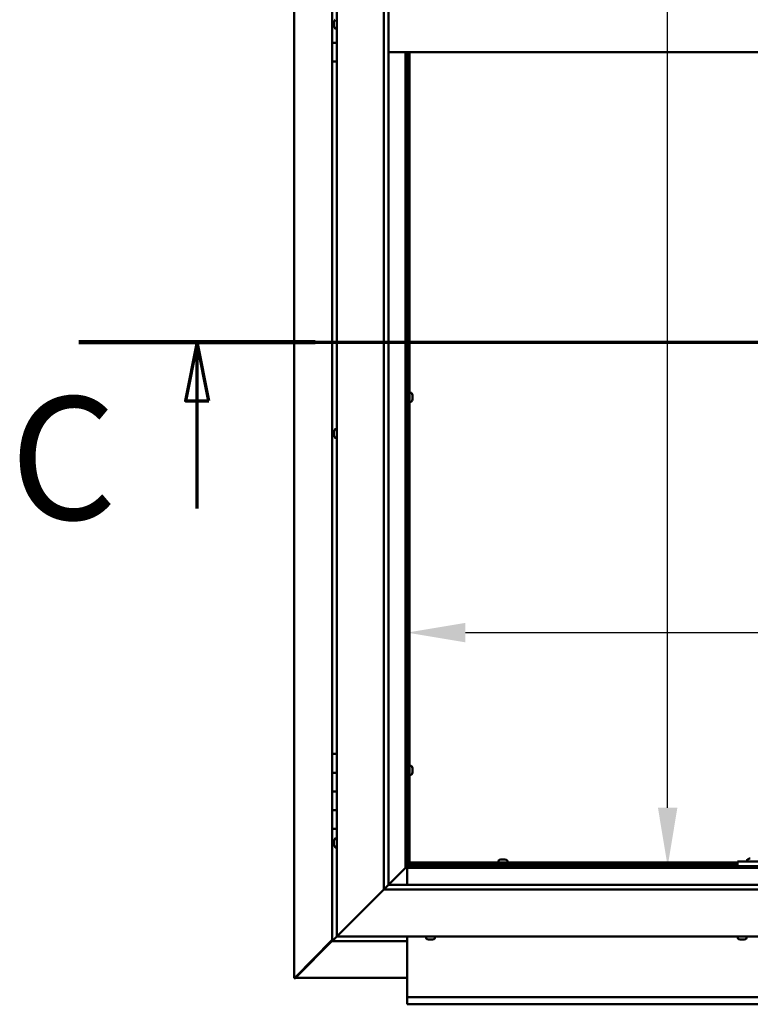
# Model space of a CAD drawing. Units: millimetres. Extents: x -6197 to 24445, y 3057 to 8837.
# Drawn here: x 16632 to 17413, y 3422 to 4475 of the extents above; entities that cross this region are included whole.
import ezdxf

# ---------------------------------------------------------------- set-up
doc = ezdxf.new("R2010")
doc.units = ezdxf.units.MM
doc.header["$LTSCALE"] = 25
doc.linetypes.add('CHAIN', pattern=[0.3543, 0.2362, -0.0295, 0.0591, -0.0295])
for name, color, linetype, lineweight in [('Dimension (ISO)', 7, 'Continuous', 25), ('Section Line (ISO)', 7, 'CHAIN', 70), ('Visible (ISO)', 7, 'Continuous', 50)]:
    doc.layers.add(name, color=color, linetype=linetype, lineweight=lineweight)
doc.styles.add('Label Text (ISO)', font='tahoma.ttf')
doc.styles.add('Note Text (ISO)', font='tahoma.ttf')
doc.dimstyles.new('Default (ISO)', dxfattribs={"dimscale": 25, "dimtxt": 3.5, "dimasz": 2.5, "dimexe": 3.175, "dimexo": 0, "dimgap": 0.762, "dimtad": 1, "dimrnd": 1e-08, "dimzin": 0, "dimtxsty": 'Note Text (ISO)', "dimcen": 0.09, "dimdle": 10, "dimclrd": 256, "dimclre": 256, "dimclrt": 256, "dimazin": 0, "dimtfac": 1.001486, "dimtmove": 0, "dimatfit": 3, "dimfxl": 1, "dimtolj": 1, "dimtzin": 0, "dimlwd": -1, "dimlwe": -1, "dimarcsym": 0})

# ---------------------------------------------------------------- blocks, each defined once
blk = doc.blocks.new('2dTransSection2')
at = {"layer": 'Section Line (ISO)', "linetype": 'CHAIN', "ltscale": 44.338158}
blk.add_line((667.81, 165.199), (787.882, 165.199), dxfattribs=at)
at = {"layer": 'Section Line (ISO)', "linetype": 'Continuous', "lineweight": 140}
blk.add_line((667.81, 165.199), (677.919, 165.199), dxfattribs=at)
at = {"layer": 'Section Line (ISO)', "linetype": 'Continuous'}
for p, q in [((672.864, 165.199), (672.364, 162.699)), ((672.864, 162.699), (672.864, 165.199)), ((673.364, 162.699), (672.864, 165.199)), ((672.364, 162.699), (673.364, 162.699)), ((672.864, 158.089), (672.864, 162.699))]:
    blk.add_line(p, q, dxfattribs=at)
at = {"layer": 'Section Line (ISO)', "linetype": 'Continuous', "flags": 128}
blk.add_lwpolyline([(673.364, 162.699), (672.864, 165.199), (672.364, 162.699), (673.364, 162.699)], dxfattribs=at)
at = {"layer": 'Section Line (ISO)'}
blk.add_solid([(673.364, 162.699), (672.864, 165.199), (672.364, 162.699), (673.364, 162.699)], dxfattribs=at)
at = {"layer": 'Section Line (ISO)', "insert": (664.858, 155.981), "char_height": 5.25, "attachment_point": 7, "style": 'Label Text (ISO)'}
blk.add_mtext('C', dxfattribs=at)
blk = doc.blocks.new('*D13')
at = {"layer": 'Defpoints', "color": 0, "transparency": 16777216}
for p in [(17317.4, 5370), (17324.8, 5370), (17317.4, 3570)]:
    blk.add_point(p, dxfattribs=at)
at = {"layer": 'Dimension (ISO)', "transparency": 16777216}
blk.add_line((17324.8, 3632.5), (17324.8, 5307.5), dxfattribs=at)
for points in [[(17314.4, 5307.5), (17335.2, 5307.5), (17324.8, 5370)], [(17314.4, 3632.5), (17335.2, 3632.5), (17324.8, 3570)]]:
    blk.add_solid(points, dxfattribs=at)
at = {"layer": 'Dimension (ISO)', "transparency": 16777216, "insert": (17214.3, 4769.7), "char_height": 87.5, "attachment_point": 1, "rotation": 90, "style": 'Note Text (ISO)'}
blk.add_mtext('\\A1;1800', dxfattribs=at)
blk = doc.blocks.new('*D15')
at = {"layer": 'Defpoints', "color": 0, "transparency": 16777216}
for p in [(17046.1, 3989.6), (19346.1, 3989.6), (19346.1, 3819.7)]:
    blk.add_point(p, dxfattribs=at)
at = {"layer": 'Dimension (ISO)', "transparency": 16777216}
blk.add_line((17108.6, 3819.7), (19283.6, 3819.7), dxfattribs=at)
for points in [[(17108.6, 3830.1), (17108.6, 3809.3), (17046.1, 3819.7)], [(19283.6, 3830.1), (19283.6, 3809.3), (19346.1, 3819.7)]]:
    blk.add_solid(points, dxfattribs=at)
at = {"layer": 'Dimension (ISO)', "transparency": 16777216, "insert": (17618.3, 3929.9), "char_height": 87.5, "attachment_point": 1, "style": 'Note Text (ISO)'}
blk.add_mtext('\\A1;2300', dxfattribs=at)

msp = doc.modelspace()

# ---------------------------------------------------------------- linework, layer by layer
at = {"layer": 'Visible (ISO)'}
for p, q in [((16925.2, 3450.5), (16925.2, 5489.4)), ((16971.1, 3495), (16971.1, 5445)), ((17021.1, 3545), (17021.1, 5395)), ((17026.1, 5395), (17026.1, 3550)), ((16966.1, 4470), (16966.1, 4490)), ((16967.9, 4471.9), (16967.9, 4472.2)), ((16967.9, 4470), (16966.1, 4470)), ((16966.1, 4470), (16967.9, 4470)), ((16966.1, 4470), (16966.1, 4450)), ((16967.9, 4471.9), (16967.9, 4471.8)), ((16967.9, 4471.6), (16967.9, 4471.8)), ((16967.9, 4469.9), (16967.9, 4471.6)), ((16967.9, 4469.9), (16967.9, 4469.8)), ((16967.9, 4469.5), (16967.9, 4469.8)), ((16967.9, 4468.1), (16967.9, 4469.5)), ((16967.9, 4468.1), (16967.9, 4467.9)), ((16967.9, 4467.8), (16967.9, 4467.9)), ((16969.3, 4465.2), (16971.1, 4465.2)), ((16966.1, 4450), (16971.1, 4450)), ((16966.1, 4430), (16966.1, 4450)), ((16971.1, 4450), (16966.1, 4450)), ((18116.1, 4440), (17026.1, 4440)), ((17044.6, 4440), (17044.6, 3568.5)), ((17046.1, 3570), (17046.1, 4440)), ((17047.1, 4440), (17047.1, 3572.5)), ((17048.6, 4440), (17048.6, 3572.5)), ((16966.1, 4430), (16966.1, 3690)), ((16966.1, 4430), (16971.1, 4430)), ((17047.1, 4073.6), (17046.1, 4073.6)), ((17050.5, 4076), (17048.6, 4076)), ((17051.9, 4073.3), (17051.9, 4073.4)), ((17051.9, 4073.4), (17051.9, 4073.4)), ((17051.9, 4073.3), (17051.9, 4072)), ((17047.1, 4068.8), (17046.1, 4068.8)), ((17050.5, 4066.5), (17048.6, 4066.5)), ((17051.9, 4072), (17051.9, 4071.6)), ((17051.9, 4071.6), (17051.9, 4069.8)), ((17051.9, 4069.8), (17051.9, 4069.7)), ((17051.9, 4069.7), (17051.9, 4069.6)), ((17051.9, 4069.7), (17051.9, 4069.7)), ((17051.9, 4069.5), (17051.9, 4069.6)), ((17051.9, 4069.5), (17051.9, 4069)), ((16967.9, 4034.7), (16967.9, 4034.6)), ((16967.9, 4034.7), (16967.9, 4034.7)), ((16967.9, 4033.3), (16967.9, 4034.6)), ((16967.9, 4032.9), (16967.9, 4033.3)), ((16967.9, 4031.1), (16967.9, 4032.9)), ((16967.9, 4030.9), (16967.9, 4031.1)), ((16967.9, 4030.8), (16967.9, 4030.9)), ((16967.9, 4030.9), (16967.9, 4030.9)), ((16967.9, 4030.3), (16967.9, 4030.8)), ((16967.9, 4030.8), (16967.9, 4030.8)), ((16969.3, 4037.2), (16971.1, 4037.2)), ((16969.3, 4027.7), (16971.1, 4027.7)), ((16971.1, 3690), (16966.1, 3690)), ((16966.1, 3690), (16966.1, 3670)), ((17047.1, 3674.9), (17046.1, 3674.9)), ((17050.5, 3677.2), (17048.6, 3677.2)), ((17051.9, 3674.5), (17051.9, 3674.7)), ((17051.9, 3674.7), (17051.9, 3674.7)), ((17051.9, 3674.5), (17051.9, 3673.3)), ((17051.9, 3673.3), (17051.9, 3672.8)), ((17051.9, 3672.8), (17051.9, 3671.1)), ((16966.1, 3670), (16966.1, 3670)), ((16966.1, 3670), (16971.1, 3670)), ((16966.1, 3650), (16966.1, 3670)), ((16971.1, 3670), (16966.1, 3670)), ((17047.1, 3670.1), (17046.1, 3670.1)), ((17050.5, 3667.7), (17048.6, 3667.7)), ((17051.9, 3671.1), (17051.9, 3670.9)), ((17051.9, 3670.9), (17051.9, 3670.8)), ((17051.9, 3670.9), (17051.9, 3670.9)), ((17051.9, 3670.8), (17051.9, 3670.8)), ((17051.9, 3670.8), (17051.9, 3670.3)), ((16971.1, 3650), (16966.1, 3650)), ((16966.1, 3650), (16971.1, 3650)), ((16966.1, 3650), (16966.1, 3630)), ((16966.1, 3630), (16966.1, 3630)), ((16966.1, 3630), (16971.1, 3630)), ((16966.1, 3610), (16966.1, 3630)), ((16971.1, 3630), (16966.1, 3630)), ((16966.1, 3610), (16966.1, 3490)), ((16966.1, 3610), (16971.1, 3610)), ((16969.3, 3599.7), (16971.1, 3599.7)), ((16967.9, 3597.1), (16967.9, 3597.2)), ((16967.9, 3597.1), (16967.9, 3596.9)), ((16967.9, 3595.5), (16967.9, 3596.9)), ((16967.9, 3595.2), (16967.9, 3595.5)), ((16967.9, 3595.2), (16967.9, 3595)), ((16967.9, 3593.3), (16967.9, 3595)), ((16967.9, 3593.2), (16967.9, 3593.3)), ((16967.9, 3593.2), (16967.9, 3593.1)), ((16967.9, 3592.8), (16967.9, 3593.1)), ((16969.3, 3590.2), (16971.1, 3590.2)), ((17412.3, 3578.2), (17413.2, 3578.2)), ((17044.5, 3568.4), (17026.1, 3550)), ((17026.1, 3550), (17044.5, 3568.4)), ((17044.6, 3568.5), (17044.5, 3568.4)), ((17044.5, 3568.4), (17044.6, 3568.5)), ((17046.1, 3570), (17044.6, 3568.5)), ((17044.6, 3568.5), (17046.1, 3570)), ((17044.6, 3568.5), (18097.6, 3568.5)), ((17046.1, 3570.1), (17047.9, 3571.9)), ((17046.6, 3571.7), (17046.1, 3571.3)), ((18096.1, 3570), (17046.1, 3570)), ((17046.1, 3568.5), (17046.1, 3550)), ((17047, 3571.7), (17046.6, 3571.7)), ((17047, 3572.5), (17047.1, 3572.5)), ((17047.4, 3571.7), (17047, 3571.7)), ((17048.6, 3572.5), (17047.1, 3572.5)), ((17047.9, 3571.9), (17047.9, 3572.2)), ((17048.6, 3574), (17399.5, 3574)), ((17048.6, 3574), (17048.6, 3572.5)), ((17048.6, 3572.5), (17048.6, 3572.3)), ((17048.6, 3572.5), (17399.5, 3572.5)), ((17143.9, 3575.9), (17143.9, 3574)), ((17146.2, 3572.5), (17146.2, 3570)), ((17146.4, 3577.2), (17146.9, 3577.2)), ((17147, 3577.2), (17146.9, 3577.2)), ((17147, 3577.2), (17147.1, 3577.2)), ((17147.1, 3577.2), (17147.2, 3577.2)), ((17147.1, 3577.2), (17147.1, 3577.2)), ((17147.2, 3577.2), (17149, 3577.2)), ((17149, 3577.2), (17149.4, 3577.2)), ((17149.4, 3577.2), (17150.7, 3577.2)), ((17150.8, 3577.2), (17150.7, 3577.2)), ((17150.8, 3577.2), (17150.9, 3577.2)), ((17151, 3572.5), (17151, 3570)), ((17153.4, 3575.9), (17153.4, 3574)), ((17399.5, 3575), (17399.5, 3570)), ((17399.5, 3575), (17559.5, 3575)), ((17399.5, 3570), (17559.5, 3570)), ((17409.7, 3576.9), (17409.7, 3575)), ((17412.1, 3570), (17412.1, 3570)), ((17026, 3549.9), (17021.1, 3545)), ((17026.1, 3550), (17026, 3549.9)), ((17026.1, 3550), (18116.1, 3550)), ((17021.1, 3545), (16973.6, 3497.5)), ((16973.6, 3497.5), (17021.1, 3545)), ((18121.1, 3545), (17021.1, 3545)), ((16971.1, 3495), (16967.7, 3491.6)), ((16967.7, 3491.6), (16971.1, 3495)), ((16971.1, 3495), (16973.6, 3497.5)), ((16973.6, 3497.5), (16971.1, 3495)), ((18171.1, 3495), (16971.1, 3495)), ((17046.1, 3495), (17046.1, 3432)), ((17066.4, 3493.1), (17066.4, 3495)), ((17075.9, 3493.1), (17075.9, 3495)), ((17399.7, 3493.1), (17399.7, 3495)), ((17409.2, 3493.1), (17409.2, 3495)), ((16966.1, 3491.2), (16926.3, 3451.3)), ((16927.5, 3451.6), (16966.1, 3490.2)), ((16966.1, 3490), (16967.7, 3491.6)), ((16966.1, 3490), (16967.7, 3491.6)), ((16967.7, 3491.6), (16966.1, 3490)), ((16966.1, 3490), (16966.1, 3490)), ((16966.1, 3490), (16966.1, 3490)), ((16966.1, 3490), (17046.1, 3490)), ((16966.1, 3490), (16966.1, 3490)), ((17069.6, 3491.7), (17068.9, 3491.7)), ((17069.6, 3491.7), (17069.6, 3491.7)), ((17069.7, 3491.7), (17069.6, 3491.7)), ((17069.9, 3491.7), (17069.7, 3491.7)), ((17069.7, 3491.7), (17069.7, 3491.7)), ((17071.7, 3491.7), (17069.9, 3491.7)), ((17072, 3491.7), (17071.7, 3491.7)), ((17072, 3491.7), (17072.1, 3491.7)), ((17073.3, 3491.7), (17072.1, 3491.7)), ((17073.3, 3491.7), (17073.3, 3491.7)), ((17073.4, 3491.7), (17073.3, 3491.7)), ((17402.7, 3491.7), (17402.3, 3491.7)), ((17402.7, 3491.7), (17402.7, 3491.7)), ((17402.9, 3491.7), (17402.7, 3491.7)), ((17402.9, 3491.7), (17402.9, 3491.7)), ((17404.6, 3491.7), (17402.9, 3491.7)), ((17402.9, 3491.7), (17402.9, 3491.7)), ((17405.1, 3491.7), (17404.6, 3491.7)), ((17406.5, 3491.7), (17405.1, 3491.7)), ((17406.5, 3491.7), (17406.6, 3491.7)), ((17406.7, 3491.7), (17406.6, 3491.7)), ((16927.5, 3451.8), (16927.5, 3451.6)), ((16925.5, 3450.5), (16925.2, 3450.5)), ((16926.9, 3450.5), (16925.5, 3450.5)), ((16926.3, 3451.3), (16926.9, 3451.3)), ((16926.7, 3450.9), (16926.7, 3450.8)), ((16926.7, 3450.8), (16926.7, 3450.8)), ((16926.9, 3451.3), (16927, 3451.3)), ((17046.1, 3450.6), (16926.9, 3450.6)), ((17046.1, 3432), (17046.1, 3430)), ((17046.1, 3430), (19346.1, 3430)), ((17046.1, 3430), (17046.1, 3423.4)), ((17046.1, 3422.5), (17046.1, 3423.4)), ((19346.1, 3422.5), (17046.1, 3422.5))]:
    msp.add_line(p, q, dxfattribs=at)
for centre, radius, start, end in [((16975.6, 4470), 8, 144.3147, 163.9923), ((16969.3, 4474.5), 0.2, 90, 144.3147), ((16975.6, 4470), 8, 196.0077, 215.6853), ((16969.3, 4465.4), 0.2, 215.6853, 270), ((17050.5, 4075.8), 0.2, 35.6853, 90), ((17044.2, 4071.2), 8, 16.0077, 35.6853), ((17050.5, 4066.7), 0.2, 270, 324.3147), ((17044.2, 4071.2), 8, 324.3147, 343.9923), ((16975.6, 4032.5), 8, 144.3147, 163.9923), ((16975.6, 4032.5), 8, 196.0077, 215.6853), ((16969.3, 4037), 0.2, 90, 144.3147), ((16969.3, 4027.9), 0.2, 215.6853, 270), ((17050.5, 3677), 0.2, 35.6853, 90), ((17044.2, 3672.5), 8, 16.0077, 35.6853), ((17050.5, 3667.9), 0.2, 270, 324.3147), ((17044.2, 3672.5), 8, 324.3147, 343.9923), ((16975.6, 3595), 8, 144.3147, 163.9923), ((16969.3, 3599.5), 0.2, 90, 144.3147), ((16975.6, 3595), 8, 196.0077, 215.6853), ((16969.3, 3590.4), 0.2, 215.6853, 270), ((17414.5, 3570.5), 8, 106.3348, 125.6853), ((17144.1, 3575.9), 0.2, 125.6853, 180), ((17148.6, 3569.5), 8, 106.0077, 125.6853), ((17148.6, 3569.5), 8, 54.3147, 73.9923), ((17153.2, 3575.9), 0.2, 0, 54.3147), ((17409.9, 3576.9), 0.2, 125.6853, 180), ((17066.6, 3493.1), 0.2, 180, 234.3147), ((17071.1, 3499.4), 8, 234.3147, 253.9923), ((17071.1, 3499.4), 8, 286.0077, 305.6853), ((17075.7, 3493.1), 0.2, 305.6853, 0), ((17399.9, 3493.1), 0.2, 180, 234.3147), ((17404.5, 3499.4), 8, 234.3147, 253.9923), ((17404.5, 3499.4), 8, 286.0077, 305.6853), ((17409, 3493.1), 0.2, 305.6853, 0)]:
    msp.add_arc(centre, radius, start, end, dxfattribs=at)
for points, knots in [([(16967.9, 4471.9), (16967.9, 4471.9), (16967.9, 4471.9), (16967.9, 4471.8), (16967.9, 4471.8), (16967.9, 4471.7), (16967.9, 4471.7), (16967.9, 4471.6)], [0.17438702, 0.17438702, 0.17438702, 0.17438702, 0.18896797, 0.18896797, 0.20586323, 0.20586323, 0.21737851, 0.21737851, 0.21737851, 0.21737851]), ([(16967.9, 4469.9), (16967.9, 4469.9), (16967.9, 4469.9), (16967.9, 4469.7), (16967.9, 4469.7), (16967.9, 4469.6), (16967.9, 4469.6), (16967.9, 4469.5)], [0.17438702, 0.17438702, 0.17438702, 0.17438702, 0.18896797, 0.18896797, 0.20586323, 0.20586323, 0.21737851, 0.21737851, 0.21737851, 0.21737851]), ([(16967.9, 4468.1), (16967.9, 4468), (16967.9, 4468), (16967.9, 4467.9), (16967.9, 4467.9), (16967.9, 4467.9), (16967.9, 4467.9), (16967.9, 4467.9)], [0.17438702, 0.17438702, 0.17438702, 0.17438702, 0.18896797, 0.18896797, 0.20586323, 0.20586323, 0.21737852, 0.21737852, 0.21737852, 0.21737852]), ([(17051.9, 4073.3), (17051.9, 4073.3), (17051.9, 4073.4), (17051.9, 4073.4), (17051.9, 4073.4), (17051.9, 4073.4), (17051.9, 4073.4), (17051.9, 4073.4)], [0.17438702, 0.17438702, 0.17438702, 0.17438702, 0.18896797, 0.18896797, 0.20586323, 0.20586323, 0.21737852, 0.21737852, 0.21737852, 0.21737852]), ([(17051.9, 4071.6), (17051.9, 4071.6), (17051.9, 4071.7), (17051.9, 4071.8), (17051.9, 4071.9), (17051.9, 4071.9), (17051.9, 4072), (17051.9, 4072)], [0.17438702, 0.17438702, 0.17438702, 0.17438702, 0.18896797, 0.18896797, 0.20586323, 0.20586323, 0.21737852, 0.21737852, 0.21737852, 0.21737852]), ([(17051.9, 4069.5), (17051.9, 4069.5), (17051.9, 4069.6), (17051.9, 4069.6), (17051.9, 4069.7), (17051.9, 4069.8), (17051.9, 4069.8), (17051.9, 4069.8)], [0.17438702, 0.17438702, 0.17438702, 0.17438702, 0.18896797, 0.18896797, 0.20586323, 0.20586323, 0.21737852, 0.21737852, 0.21737852, 0.21737852]), ([(16967.9, 4034.7), (16967.9, 4034.7), (16967.9, 4034.7), (16967.9, 4034.7), (16967.9, 4034.6), (16967.9, 4034.6), (16967.9, 4034.6), (16967.9, 4034.6)], [0.17438702, 0.17438702, 0.17438702, 0.17438702, 0.18896797, 0.18896797, 0.20586323, 0.20586323, 0.21737851, 0.21737851, 0.21737851, 0.21737851]), ([(16967.9, 4033.3), (16967.9, 4033.2), (16967.9, 4033.2), (16967.9, 4033.1), (16967.9, 4033), (16967.9, 4032.9), (16967.9, 4032.9), (16967.9, 4032.9)], [0.17438702, 0.17438702, 0.17438702, 0.17438702, 0.18896797, 0.18896797, 0.20586323, 0.20586323, 0.21737851, 0.21737851, 0.21737851, 0.21737851]), ([(16967.9, 4031.1), (16967.9, 4031.1), (16967.9, 4031), (16967.9, 4030.9), (16967.9, 4030.9), (16967.9, 4030.8), (16967.9, 4030.8), (16967.9, 4030.8)], [0.17438702, 0.17438702, 0.17438702, 0.17438702, 0.18896797, 0.18896797, 0.20586323, 0.20586323, 0.21737852, 0.21737852, 0.21737852, 0.21737852]), ([(17051.9, 3674.5), (17051.9, 3674.6), (17051.9, 3674.6), (17051.9, 3674.7), (17051.9, 3674.7), (17051.9, 3674.7), (17051.9, 3674.7), (17051.9, 3674.7)], [0.17438702, 0.17438702, 0.17438702, 0.17438702, 0.18896797, 0.18896797, 0.20586323, 0.20586323, 0.21737852, 0.21737852, 0.21737852, 0.21737852]), ([(17051.9, 3672.8), (17051.9, 3672.9), (17051.9, 3672.9), (17051.9, 3673), (17051.9, 3673.1), (17051.9, 3673.2), (17051.9, 3673.2), (17051.9, 3673.3)], [0.17438702, 0.17438702, 0.17438702, 0.17438702, 0.18896797, 0.18896797, 0.20586323, 0.20586323, 0.21737852, 0.21737852, 0.21737852, 0.21737852]), ([(17051.9, 3670.8), (17051.9, 3670.8), (17051.9, 3670.8), (17051.9, 3670.9), (17051.9, 3670.9), (17051.9, 3671), (17051.9, 3671), (17051.9, 3671.1)], [0.17438702, 0.17438702, 0.17438702, 0.17438702, 0.18896797, 0.18896797, 0.20586323, 0.20586323, 0.21737852, 0.21737852, 0.21737852, 0.21737852]), ([(16967.9, 3597.1), (16967.9, 3597.1), (16967.9, 3597.1), (16967.9, 3597.1), (16967.9, 3597), (16967.9, 3597), (16967.9, 3596.9), (16967.9, 3596.9)], [0.17438702, 0.17438702, 0.17438702, 0.17438702, 0.18896797, 0.18896797, 0.20586323, 0.20586323, 0.21737851, 0.21737851, 0.21737851, 0.21737851]), ([(16967.9, 3595.5), (16967.9, 3595.4), (16967.9, 3595.4), (16967.9, 3595.3), (16967.9, 3595.2), (16967.9, 3595.1), (16967.9, 3595.1), (16967.9, 3595)], [0.17438702, 0.17438702, 0.17438702, 0.17438702, 0.18896797, 0.18896797, 0.20586323, 0.20586323, 0.21737851, 0.21737851, 0.21737851, 0.21737851]), ([(16967.9, 3593.3), (16967.9, 3593.3), (16967.9, 3593.3), (16967.9, 3593.2), (16967.9, 3593.1), (16967.9, 3593.1), (16967.9, 3593.1), (16967.9, 3593.1)], [0.17438702, 0.17438702, 0.17438702, 0.17438702, 0.18896797, 0.18896797, 0.20586323, 0.20586323, 0.21737852, 0.21737852, 0.21737852, 0.21737852]), ([(17412.3, 3578.2), (17412.3, 3578.2), (17412.2, 3578.2), (17412.2, 3578.2), (17412.2, 3578.2), (17412.2, 3578.2)], [0.17438702, 0.17438702, 0.17438702, 0.17438702, 0.18896797, 0.18896797, 0.19569168, 0.19569168, 0.19569168, 0.19569168]), ([(17046.6, 3571.7), (17046.7, 3571.9), (17046.7, 3572), (17046.9, 3572.2), (17046.9, 3572.4), (17047, 3572.5)], [0, 0, 0, 0, 0.0539846, 0.0539846, 0.1079692, 0.1079692, 0.1079692, 0.1079692]), ([(17048.6, 3572.3), (17048.5, 3572.3), (17048.4, 3572.2), (17048.2, 3572.1), (17048, 3572), (17047.9, 3571.9)], [0, 0, 0, 0, 0.0539846, 0.0539846, 0.1079692, 0.1079692, 0.1079692, 0.1079692]), ([(17147.2, 3577.2), (17147.2, 3577.2), (17147.1, 3577.2), (17147.1, 3577.2), (17147, 3577.2), (17147, 3577.2), (17147, 3577.2), (17146.9, 3577.2)], [0.17438702, 0.17438702, 0.17438702, 0.17438702, 0.18896797, 0.18896797, 0.20586323, 0.20586323, 0.21737852, 0.21737852, 0.21737852, 0.21737852]), ([(17149.4, 3577.2), (17149.4, 3577.2), (17149.3, 3577.2), (17149.2, 3577.2), (17149.2, 3577.2), (17149.1, 3577.2), (17149, 3577.2), (17149, 3577.2)], [0.17438702, 0.17438702, 0.17438702, 0.17438702, 0.18896797, 0.18896797, 0.20586323, 0.20586323, 0.21737852, 0.21737852, 0.21737852, 0.21737852]), ([(17150.8, 3577.2), (17150.8, 3577.2), (17150.8, 3577.2), (17150.8, 3577.2), (17150.8, 3577.2), (17150.8, 3577.2), (17150.7, 3577.2), (17150.7, 3577.2)], [0.17438702, 0.17438702, 0.17438702, 0.17438702, 0.18896797, 0.18896797, 0.20586323, 0.20586323, 0.21737852, 0.21737852, 0.21737852, 0.21737852]), ([(17069.6, 3491.7), (17069.6, 3491.7), (17069.7, 3491.7), (17069.7, 3491.8), (17069.8, 3491.8), (17069.9, 3491.7), (17069.9, 3491.7), (17069.9, 3491.7)], [0.17438702, 0.17438702, 0.17438702, 0.17438702, 0.18896797, 0.18896797, 0.20586323, 0.20586323, 0.21737851, 0.21737851, 0.21737851, 0.21737851]), ([(17071.7, 3491.7), (17071.8, 3491.7), (17071.8, 3491.7), (17072, 3491.8), (17072, 3491.8), (17072.1, 3491.7), (17072.1, 3491.7), (17072.1, 3491.7)], [0.17438702, 0.17438702, 0.17438702, 0.17438702, 0.18896797, 0.18896797, 0.20586323, 0.20586323, 0.21737852, 0.21737852, 0.21737852, 0.21737852]), ([(17073.3, 3491.7), (17073.3, 3491.7), (17073.3, 3491.7), (17073.4, 3491.8), (17073.4, 3491.8), (17073.4, 3491.7), (17073.4, 3491.7), (17073.3, 3491.7)], [0.17438702, 0.17438702, 0.17438702, 0.17438702, 0.18896797, 0.18896797, 0.20586323, 0.20586323, 0.21737852, 0.21737852, 0.21737852, 0.21737852]), ([(17402.7, 3491.7), (17402.7, 3491.7), (17402.7, 3491.7), (17402.7, 3491.8), (17402.8, 3491.8), (17402.9, 3491.7), (17402.9, 3491.7), (17402.9, 3491.7)], [0.17438702, 0.17438702, 0.17438702, 0.17438702, 0.18896797, 0.18896797, 0.20586323, 0.20586323, 0.21737852, 0.21737852, 0.21737852, 0.21737852]), ([(17404.6, 3491.7), (17404.7, 3491.7), (17404.7, 3491.7), (17404.9, 3491.8), (17404.9, 3491.8), (17405, 3491.7), (17405, 3491.7), (17405.1, 3491.7)], [0.17438702, 0.17438702, 0.17438702, 0.17438702, 0.18896797, 0.18896797, 0.20586323, 0.20586323, 0.21737852, 0.21737852, 0.21737852, 0.21737852]), ([(17406.5, 3491.7), (17406.5, 3491.7), (17406.5, 3491.7), (17406.6, 3491.8), (17406.6, 3491.8), (17406.6, 3491.7), (17406.6, 3491.7), (17406.6, 3491.7)], [0.17438702, 0.17438702, 0.17438702, 0.17438702, 0.18896797, 0.18896797, 0.20586323, 0.20586323, 0.21737852, 0.21737852, 0.21737852, 0.21737852]), ([(16927.5, 3451.6), (16927.3, 3451.4), (16927.2, 3451.3), (16927, 3451), (16926.8, 3450.9), (16926.7, 3450.8)], [0, 0, 0, 0, 0.078103, 0.078103, 0.156206, 0.156206, 0.156206, 0.156206]), ([(16925.5, 3450.5), (16925.6, 3450.7), (16925.7, 3450.8), (16926, 3451), (16926.1, 3451.2), (16926.3, 3451.3)], [0, 0, 0, 0, 0.078103, 0.078103, 0.156206, 0.156206, 0.156206, 0.156206])]:
    msp.add_open_spline(points, degree=3, knots=knots, dxfattribs=at)
msp.add_open_spline([(16927, 3450.7), (16926.9, 3450.6), (16926.9, 3450.6), (16926.9, 3450.5)], degree=3, dxfattribs=at)

# ---------------------------------------------------------------- block references
at = {"layer": 'Section Line (ISO)', "xscale": 25, "yscale": 25, "zscale": 25}
msp.add_blockref('2dTransSection2', (0, 0), dxfattribs=at)

# ---------------------------------------------------------------- dimensions: what is measured, and where the dimension line sits
at = {"layer": 'Dimension (ISO)'}
dim = msp.add_linear_dim(base=(17324.8, 5370), p1=(17317.4, 3570), p2=(17317.4, 5370), angle=90, dimstyle='Default (ISO)', override={"dimgap": 0.762, "dimdec": 0, "dimse1": 1, "dimse2": 1, "dimtol": 0, "dimlim": 0, "dimtp": 0, "dimtm": 0, "dimtdec": 2, "dimtofl": 0, "dimatfit": 1}, dxfattribs=at)
dim.commit()
dim.dimension.update_dxf_attribs({"geometry": '*D13', "text_midpoint": (17324.8, 4892), "dimtype": 160})
dim = msp.add_linear_dim(base=(19346.1, 3819.7), p1=(17046.1, 3989.6), p2=(19346.1, 3989.6), dimstyle='Default (ISO)', override={"dimgap": 0.762, "dimdec": 0, "dimse1": 1, "dimse2": 1, "dimtol": 0, "dimlim": 0, "dimtp": 0, "dimtm": 0, "dimtdec": 2, "dimtofl": 0, "dimatfit": 1}, dxfattribs=at)
dim.commit()
dim.dimension.update_dxf_attribs({"geometry": '*D15', "text_midpoint": (17744.1, 3819.7), "dimtype": 160})

doc.saveas('drawing.dxf')
